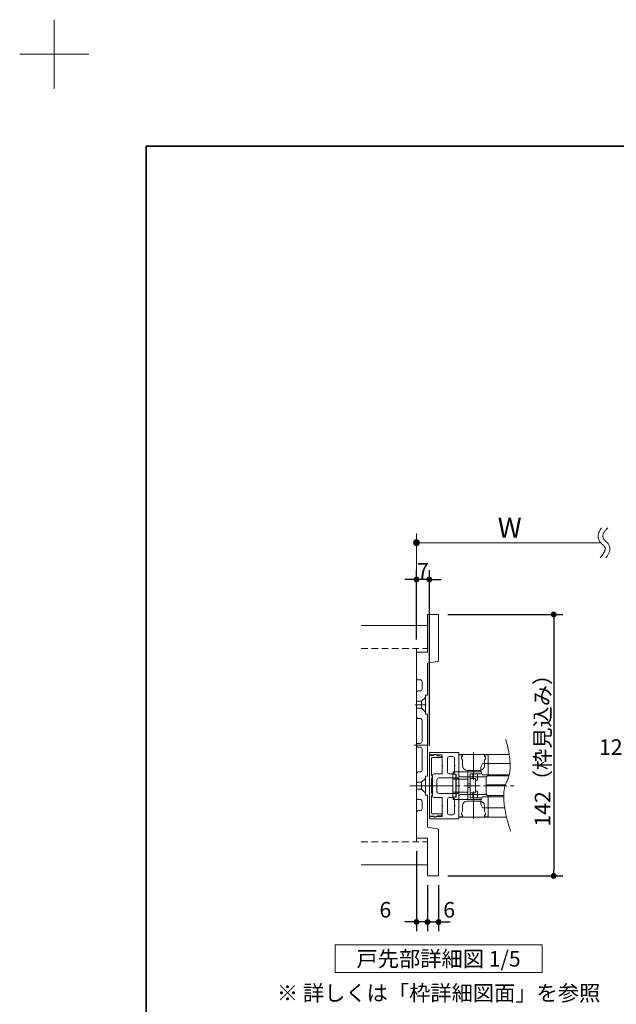
# Model space of a CAD drawing. Units: millimetres. Extents: x -4275 to 7850, y -3045 to 3045.
# Drawn here: x -4275 to -2979, y 906 to 3045 of the extents above; entities that cross this region are included whole.
import ezdxf

# ---------------------------------------------------------------- set-up
doc = ezdxf.new("R2010")
doc.units = ezdxf.units.MM
doc.header["$LTSCALE"] = 20
doc.header["$PDMODE"] = 1
doc.header["$PDSIZE"] = -2
for name, pattern in [('ラインタイプ-1', [1.11, 0.71, -0.4]), ('ラインタイプ-3', [2.91, 1.76, -0.4, 0.35, -0.4]), ('ラインタイプ-6', [6.5, 4, -0.5, 0.5, -0.5, 0.5, -0.5])]:
    doc.linetypes.add(name, pattern=pattern)
for name, color, linetype, lineweight in [('1図面枠', 7, 'Continuous', 15), ('2寸法-1', 7, 'Continuous', 15), ('2寸法-2', 7, 'Continuous', 15), ('2寸法-3', 7, 'Continuous', 15), ('3一般', 7, 'Continuous', 15)]:
    doc.layers.add(name, color=color, linetype=linetype, lineweight=lineweight)
doc.styles.add('MS PGothic', font='txt', dxfattribs={"bigfont": 'MS PGothic'})
doc.styles.get("Standard").update_dxf_attribs({"font": 'txt', "bigfont": 'BIGFONT.SHX'})
doc.dimstyles.new('SANWA-1', dxfattribs={"dimtxt": 33.826244, "dimasz": 12.712402, "dimexe": 20, "dimexo": 20, "dimgap": 2, "dimtad": 1, "dimdec": 8, "dimdsep": 46, "dimtxsty": 'MS PGothic', "dimblk": 'DOT', "dimblk1": 'DOT', "dimblk2": 'DOT', "dimcen": 0, "dimazin": 0, "dimtfac": 0.8, "dimtdec": 8, "dimtix": 1, "dimtmove": 0, "dimatfit": 0, "dimldrblk": 'DOT', "dimfxl": 1, "dimfrac": 2, "dimtolj": 1, "dimarcsym": 0})

# ---------------------------------------------------------------- blocks, each defined once
blk = doc.blocks.new('_Dot')
at = {"color": 0, "linetype": 'ByBlock', "lineweight": -2}
blk.add_line((-0.5, 0), (-1, 0), dxfattribs=at)
at = {"color": 0, "linetype": 'ByBlock', "const_width": 0.5}
blk.add_lwpolyline([(-0.25, 0, 1), (0.25, 0, 1)], format="xyb", close=True, dxfattribs=at)
blk = doc.blocks.new('*D13')
at = {"layer": '2寸法-1', "color": 0, "linetype": 'Continuous', "lineweight": -2}
for p, q in [((-3345, 1752.8), (-3095, 1752.8)), ((-3115, 1740.1), (-3115, 1197.6)), ((-3345, 1184.8), (-3095, 1184.8))]:
    blk.add_line(p, q, dxfattribs=at)
at = {"layer": 'Defpoints', "color": 0}
for p in [(-3365, 1752.8), (-3365, 1184.8), (-3115, 1184.8)]:
    blk.add_point(p, dxfattribs=at)
at = {"layer": '2寸法-1', "color": 0, "lineweight": -2, "xscale": 12.71240234375, "yscale": 12.71240234375, "zscale": 12.71240234375}
for p, rotation in [((-3115, 1752.8), 90), ((-3115, 1184.8), 270)]:
    blk.add_blockref('_Dot', p, dxfattribs=dict(at, rotation=rotation))
at = {"layer": '2寸法-1', "color": 0, "lineweight": 15, "insert": (-3139.2, 1468.8), "char_height": 33.826, "attachment_point": 5, "rotation": 90, "style": 'MS PGothic'}
blk.add_mtext('\\A1;142（枠見込み）', dxfattribs=at)
blk = doc.blocks.new('グループ-2')
at = {"layer": '2寸法-3', "color": 7, "linetype": 'Continuous', "lineweight": 15}
for points, knots in [([(-3011, 1941), (-3013.8, 1937.6), (-3024, 1916.3), (-3001.6, 1898.8), (-3005.8, 1885.4), (-3014.3, 1876)], [0, 0, 0, 0.104095, 0.647511, 0.814989, 1, 1, 1]), ([(-2997.2, 1941), (-3017, 1923.5), (-2984.8, 1898.4), (-3001.4, 1876)], [0, 0, 0, 0.505464, 1, 1, 1])]:
    blk.add_open_spline(points, degree=2, knots=knots, dxfattribs=at)
blk = doc.blocks.new('グループ-3')
at = {"layer": '2寸法-3', "linetype": 'Continuous', "lineweight": 0}
h = blk.add_hatch(color=7, dxfattribs=at)
edge = h.paths.add_edge_path()
edge.add_arc((-3413, 1908.8), 6.36, 0, 360)
at = {"layer": '2寸法-3', "color": 7, "linetype": 'Continuous', "lineweight": 15}
for p, q in [((-3413, 1848.8), (-3413, 1928.8)), ((-3013, 1908.8), (-3413, 1908.8))]:
    blk.add_line(p, q, dxfattribs=at)
blk.add_circle((-3413, 1908.8), 6.36, dxfattribs=at)
at = {"layer": '2寸法-3', "color": 7}
blk.add_blockref('グループ-2', (0, 0), dxfattribs=at)
at = {"layer": '2寸法-3', "color": 7, "insert": (-3236.6, 1963.2), "char_height": 43.491, "attachment_point": 1, "line_spacing_factor": 0.870768}
blk.add_mtext('{\\fMS PGothic|b0|i0|c128|p0;W}', dxfattribs=at)
blk = doc.blocks.new('*D18')
at = {"layer": '2寸法-2', "color": 0, "linetype": 'Continuous', "lineweight": -2}
for p, q in [((-2935, 1334.8), (-2935, 1458.3)), ((-2923, 1340.8), (-2923, 1458.3)), ((-2947.7, 1438.3), (-2960.4, 1438.3)), ((-2923, 1438.3), (-2935, 1438.3)), ((-2910.3, 1438.3), (-2897.6, 1438.3))]:
    blk.add_line(p, q, dxfattribs=at)
at = {"layer": 'Defpoints', "color": 0}
for p in [(-2935, 1438.3), (-2935, 1314.8), (-2923, 1320.8)]:
    blk.add_point(p, dxfattribs=at)
at = {"layer": '2寸法-2', "color": 0, "lineweight": -2, "xscale": 12.71240234375, "yscale": 12.71240234375, "zscale": 12.71240234375}
blk.add_blockref('_Dot', (-2935, 1438.3), dxfattribs=at)
at = {"layer": '2寸法-2', "color": 0, "lineweight": -2, "xscale": 12.71240234375, "yscale": 12.71240234375, "zscale": 12.71240234375, "rotation": 180}
blk.add_blockref('_Dot', (-2923, 1438.3), dxfattribs=at)
at = {"layer": '2寸法-2', "color": 0, "lineweight": 15, "insert": (-2991, 1464.8), "char_height": 33.83, "attachment_point": 5, "style": 'MS PGothic'}
blk.add_mtext('\\A1;12', dxfattribs=at)
blk = doc.blocks.new('グループ-30')
at = {"layer": '3一般', "color": 7, "linetype": 'Continuous', "lineweight": 15}
for p, q in [((-3385, 1447.6), (-3385, 1451.6)), ((-3375.2, 1447.6), (-3385, 1447.6)), ((-3385, 1314.8), (-3385, 1446.8)), ((-3385, 1446.8), (-3375, 1446.8)), ((-3321.8, 1452.8), (-3383.8, 1452.8)), ((-3380.2, 1440.8), (-3380.2, 1402.8)), ((-3358.6, 1442), (-3379, 1442)), ((-3372, 1448.6), (-3367.6, 1446)), ((-3358.2, 1447.6), (-3369.7, 1447.6)), ((-3367.6, 1446), (-3365.8, 1446)), ((-3365, 1446), (-3358.4, 1444.6)), ((-3357.4, 1443.5), (-3357.4, 1443.2)), ((-3357, 1446.4), (-3357, 1425.4)), ((-3345.8, 1440), (-3345.8, 1410.6)), ((-3341.8, 1444), (-3334.2, 1444)), ((-3330.2, 1440), (-3330.2, 1425.4)), ((-3321.4, 1397.6), (-3321.4, 1451.2)), ((-3321.4, 1448.8), (-3321.4, 1312.8)), ((-3321.4, 1448.8), (-3211.7, 1448.8)), ((-3313.4, 1448.2), (-3321.4, 1448.2)), ((-3321.4, 1448.2), (-3321.4, 1404.2)), ((-3321, 1451.9), (-3321, 1452)), ((-3315.4, 1444.2), (-3313.4, 1444.2)), ((-3315.4, 1440.2), (-3315.4, 1444.2)), ((-3313.4, 1436.2), (-3315.4, 1440.2)), ((-3313.4, 1444.2), (-3313.4, 1448.2)), ((-3313.4, 1424.2), (-3313.4, 1436.2)), ((-3289.4, 1393.4), (-3289.4, 1453)), ((-3265.4, 1444.2), (-3265.4, 1448.2)), ((-3257.4, 1448.2), (-3265.4, 1448.2)), ((-3263.4, 1444.2), (-3265.4, 1444.2)), ((-3265.4, 1436.2), (-3263.4, 1440.2)), ((-3265.4, 1424.2), (-3265.4, 1436.2)), ((-3263.4, 1440.2), (-3263.4, 1444.2)), ((-3257.4, 1404.2), (-3257.4, 1448.2)), ((-3211.7, 1448.8), (-3211.7, 1448.8)), ((-3357, 1425.4), (-3355.8, 1424.2)), ((-3355.8, 1424.2), (-3357, 1423)), ((-3357, 1423), (-3357, 1407.8)), ((-3330.2, 1425.4), (-3329, 1424.2)), ((-3329, 1424.2), (-3330.2, 1423)), ((-3330.2, 1423), (-3330.2, 1410.6)), ((-3303.4, 1414.2), (-3275.4, 1414.2)), ((-3269.4, 1428.8), (-3209.7, 1428.8)), ((-3209.7, 1428.8), (-3209.7, 1428.8)), ((-3380.2, 1402.8), (-3379, 1402.8)), ((-3379, 1396.8), (-3380.2, 1396.8)), ((-3380.2, 1396.8), (-3380.2, 1364.8)), ((-3379, 1402.8), (-3379, 1396.8)), ((-3378.6, 1359), (-3378.6, 1402.6)), ((-3374.6, 1406.6), (-3358.2, 1406.6)), ((-3368.6, 1367.8), (-3368.6, 1393.8)), ((-3364.6, 1397.8), (-3323.4, 1397.8)), ((-3341.8, 1406.6), (-3334.2, 1406.6)), ((-3327.4, 1405.8), (-3333.8, 1405.8)), ((-3333.8, 1405.8), (-3333.8, 1403.8)), ((-3333.8, 1403.8), (-3333.8, 1396.8)), ((-3333.8, 1396.8), (-3333.8, 1394.8)), ((-3333.8, 1394.8), (-3327.4, 1394.8)), ((-3333.8, 1366.8), (-3333.8, 1394.8)), ((-3333.4, 1410.8), (-3333.4, 1406)), ((-3321.4, 1410.8), (-3333.4, 1410.8)), ((-3326.6, 1406), (-3333.4, 1406)), ((-3327.4, 1403.8), (-3327.4, 1405.8)), ((-3327.4, 1405.8), (-3326.6, 1405.8)), ((-3327.4, 1403.8), (-3327.4, 1396.8)), ((-3327.4, 1394.8), (-3327.4, 1396.8)), ((-3327.4, 1366.8), (-3327.4, 1394.8)), ((-3326.6, 1394.8), (-3326.6, 1406)), ((-3326.6, 1394.8), (-3321.4, 1394.8)), ((-3326.6, 1366.8), (-3326.6, 1394.8)), ((-3323.4, 1397.8), (-3323.4, 1397.6)), ((-3322.6, 1396.8), (-3322.2, 1396.8)), ((-3321.4, 1410.8), (-3321.4, 1394.8)), ((-3321.4, 1410.8), (-3305.4, 1410.8)), ((-3321.4, 1394.8), (-3321.4, 1394.7)), ((-3321.4, 1394.7), (-3305.4, 1394.7)), ((-3317.4, 1400.2), (-3261.4, 1400.2)), ((-3301.4, 1410.8), (-3305.4, 1410.8)), ((-3301.4, 1397.8), (-3301.4, 1410.8)), ((-3301.4, 1410.8), (-3272.5, 1410.8)), ((-3301.4, 1363.9), (-3301.4, 1397.8)), ((-3290.6, 1406.8), (-3296.6, 1406.8)), ((-3296.6, 1396.4), (-3296.6, 1406.8)), ((-3287.2, 1396.4), (-3296.6, 1396.4)), ((-3296.6, 1396.4), (-3296.6, 1395.9)), ((-3296.6, 1395.9), (-3296.6, 1395.4)), ((-3296.6, 1395.4), (-3296.6, 1366.3)), ((-3290.6, 1396.4), (-3290.6, 1406.8)), ((-3280.6, 1406.8), (-3290.6, 1406.8)), ((-3287.2, 1396.4), (-3285.8, 1396.4)), ((-3284.6, 1366.4), (-3284.6, 1395.2)), ((-3280.6, 1392.8), (-3284.6, 1392.8)), ((-3280.6, 1392.8), (-3280.6, 1406.8)), ((-3270.7, 1406.8), (-3280.6, 1406.8)), ((-3269.4, 1404.8), (-3211.5, 1404.8)), ((-3261.4, 1400), (-3261.4, 1382.8)), ((-3212.2, 1402), (-3259.4, 1402)), ((-3252.6, 1402), (-3252.6, 1404.8)), ((-3222.2, 1404.8), (-3222.2, 1402)), ((-3221.4, 1404.8), (-3221.4, 1402)), ((-3369.1, 1380.8), (-3393.1, 1380.8)), ((-3355.8, 1380.8), (-3386.9, 1380.8)), ((-3301.4, 1384.8), (-3296.6, 1384.8)), ((-3301.4, 1376.8), (-3296.6, 1376.8)), ((-3261.4, 1382.8), (-3259.4, 1382.8)), ((-3261.4, 1382.8), (-3261.4, 1380.8)), ((-3261.4, 1380.8), (-3261.4, 1361.6)), ((-3259.4, 1380.8), (-3261.4, 1380.8)), ((-3259.4, 1382.8), (-3219.9, 1382.8)), ((-3259.4, 1380.8), (-3220.6, 1380.8)), ((-3380.2, 1364.8), (-3379, 1364.8)), ((-3379, 1358.8), (-3380.2, 1358.8)), ((-3380.2, 1358.8), (-3380.2, 1320.8)), ((-3379, 1364.8), (-3379, 1358.8)), ((-3374.6, 1355), (-3358.2, 1355)), ((-3364.6, 1363.8), (-3323.4, 1363.8)), ((-3357, 1338.6), (-3357, 1353.8)), ((-3345.8, 1321.6), (-3345.8, 1351)), ((-3341.8, 1355), (-3334.2, 1355)), ((-3327.4, 1366.8), (-3333.8, 1366.8)), ((-3333.8, 1366.8), (-3333.8, 1364.8)), ((-3333.8, 1364.8), (-3333.8, 1357.8)), ((-3333.8, 1357.8), (-3333.8, 1355.8)), ((-3333.8, 1355.8), (-3327.4, 1355.8)), ((-3333.4, 1355.6), (-3333.4, 1350.8)), ((-3333.4, 1355.6), (-3326.6, 1355.6)), ((-3321.4, 1350.8), (-3333.4, 1350.8)), ((-3330.2, 1338.6), (-3330.2, 1351)), ((-3327.4, 1364.8), (-3327.4, 1366.8)), ((-3327.4, 1364.8), (-3327.4, 1357.8)), ((-3327.4, 1355.8), (-3327.4, 1357.8)), ((-3327.4, 1355.8), (-3326.6, 1355.8)), ((-3326.6, 1355.6), (-3326.6, 1366.8)), ((-3326.6, 1366.8), (-3321.4, 1366.8)), ((-3323.4, 1363.8), (-3323.4, 1364)), ((-3322.6, 1364.8), (-3322.2, 1364.8)), ((-3305.4, 1367), (-3321.4, 1367)), ((-3321.4, 1367), (-3321.4, 1366.8)), ((-3321.4, 1366.8), (-3321.4, 1350.8)), ((-3321.4, 1364), (-3321.4, 1310.4)), ((-3321.4, 1357.4), (-3321.4, 1313.4)), ((-3321.4, 1350.8), (-3305.4, 1350.8)), ((-3261.4, 1361.4), (-3317.4, 1361.4)), ((-3305.4, 1350.8), (-3301.4, 1350.8)), ((-3301.4, 1350.8), (-3301.4, 1363.9)), ((-3301.4, 1350.8), (-3272.5, 1350.8)), ((-3296.6, 1366.3), (-3296.6, 1365.8)), ((-3296.6, 1365.8), (-3296.6, 1365.2)), ((-3296.6, 1365.2), (-3287.2, 1365.2)), ((-3296.6, 1354.8), (-3296.6, 1365.2)), ((-3290.6, 1354.8), (-3296.6, 1354.8)), ((-3290.6, 1354.8), (-3290.6, 1365.2)), ((-3280.6, 1354.8), (-3290.6, 1354.8)), ((-3289.4, 1308.7), (-3289.4, 1368.3)), ((-3285.8, 1365.2), (-3287.2, 1365.2)), ((-3284.6, 1368.8), (-3280.6, 1368.8)), ((-3280.6, 1354.8), (-3280.6, 1368.8)), ((-3270.7, 1354.8), (-3280.6, 1354.8)), ((-3223.6, 1356.8), (-3269.4, 1356.8)), ((-3259.4, 1359.6), (-3223.6, 1359.6)), ((-3257.4, 1313.4), (-3257.4, 1357.4)), ((-3252.6, 1356.8), (-3252.6, 1359.6)), ((-3357, 1338.6), (-3355.8, 1337.4)), ((-3355.8, 1337.4), (-3357, 1336.2)), ((-3357, 1315.2), (-3357, 1336.2)), ((-3330.2, 1338.6), (-3329, 1337.4)), ((-3329, 1337.4), (-3330.2, 1336.2)), ((-3330.2, 1321.6), (-3330.2, 1336.2)), ((-3313.4, 1325.4), (-3313.4, 1337.4)), ((-3275.4, 1347.4), (-3303.4, 1347.4)), ((-3221.4, 1332.8), (-3269.4, 1332.8)), ((-3265.4, 1325.4), (-3265.4, 1337.4)), ((-3375, 1314.8), (-3385, 1314.8)), ((-3385, 1314), (-3385, 1310)), ((-3375.2, 1314), (-3385, 1314)), ((-3321.8, 1308.8), (-3383.8, 1308.8)), ((-3379, 1319.6), (-3358.6, 1319.6)), ((-3367.6, 1315.6), (-3372, 1313.1)), ((-3358.2, 1314), (-3369.7, 1314)), ((-3365.8, 1315.6), (-3367.6, 1315.6)), ((-3358.4, 1317.1), (-3365, 1315.7)), ((-3357.4, 1318.4), (-3357.4, 1318.2)), ((-3341.8, 1317.6), (-3334.2, 1317.6)), ((-3321.4, 1313.4), (-3313.4, 1313.4)), ((-3321.4, 1312.8), (-3217.4, 1312.8)), ((-3321, 1309.8), (-3321, 1309.6)), ((-3315.4, 1321.4), (-3313.4, 1325.4)), ((-3315.4, 1317.4), (-3315.4, 1321.4)), ((-3313.4, 1317.4), (-3315.4, 1317.4)), ((-3313.4, 1313.4), (-3313.4, 1317.4)), ((-3263.4, 1321.4), (-3265.4, 1325.4)), ((-3265.4, 1317.4), (-3263.4, 1317.4)), ((-3265.4, 1313.4), (-3265.4, 1317.4)), ((-3265.4, 1313.4), (-3257.4, 1313.4)), ((-3263.4, 1317.4), (-3263.4, 1321.4))]:
    blk.add_line(p, q, dxfattribs=at)
at = {"layer": '3一般', "color": 7, "linetype": 'ラインタイプ-3', "lineweight": 15}
blk.add_line((-3426.5, 1380.8), (-3197.9, 1380.8), dxfattribs=at)
at = {"layer": '3一般', "color": 7, "linetype": 'Continuous', "lineweight": 15}
for centre, radius, start, end in [((-3383.8, 1451.6), 1.2, 90, 180), ((-3379, 1440.8), 1.2, 90, 180), ((-3375.2, 1448.4), 0.8, 270, 326.251), ((-3373, 1446.8), 2, 60, 180), ((-3372.2, 1446.4), 2.8, 25.3769, 146.251), ((-3365.8, 1442), 4, 78.6901, 90), ((-3358.6, 1443.2), 1.2, 270, 0), ((-3358.6, 1443.5), 1.2, 0, 78.6901), ((-3358.2, 1446.4), 1.2, 0, 90), ((-3341.8, 1440), 4, 90, 180), ((-3334.2, 1440), 4, 0, 90), ((-3321.8, 1452), 0.8, 0, 90), ((-3321.8, 1451.9), 0.8, 300, 0), ((-3303.4, 1424.2), 10, 180, 270), ((-3275.4, 1424.2), 10, 270, 0), ((-3253.4, 1416.8), 20, 143.1301, 216.8699), ((-3374.6, 1402.6), 4, 90, 180), ((-3364.6, 1393.8), 4, 90, 180), ((-3358.2, 1407.8), 1.2, 270, 0), ((-3341.8, 1410.6), 4, 180, 270), ((-3334.2, 1410.6), 4, 270, 0), ((-3322.6, 1397.6), 0.8, 180, 270), ((-3322.2, 1397.6), 0.8, 270, 0), ((-3317.4, 1404.2), 4, 180, 270), ((-3285.8, 1395.2), 1.2, 0, 90), ((-3261.4, 1404.2), 4, 270, 0), ((-3259.4, 1400), 2, 90, 180), ((-3374.6, 1359), 4, 180, 270), ((-3364.6, 1367.8), 4, 180, 270), ((-3358.2, 1353.8), 1.2, 0, 90), ((-3341.8, 1351), 4, 90, 180), ((-3334.2, 1351), 4, 0, 90), ((-3322.6, 1364), 0.8, 90, 180), ((-3322.2, 1364), 0.8, 0, 90), ((-3317.4, 1357.4), 4, 90, 180), ((-3285.8, 1366.4), 1.2, 270, 0), ((-3253.4, 1344.8), 20, 143.1301, 216.8699), ((-3259.4, 1361.6), 2, 180, 270), ((-3261.4, 1357.4), 4, 0, 90), ((-3303.4, 1337.4), 10, 90, 180), ((-3275.4, 1337.4), 10, 0, 90), ((-3383.8, 1310), 1.2, 180, 270), ((-3379, 1320.8), 1.2, 180, 270), ((-3375.2, 1313.2), 0.8, 33.749, 90), ((-3373, 1314.8), 2, 180, 300), ((-3372.2, 1315.2), 2.8, 213.749, 334.6231), ((-3365.8, 1319.6), 4, 270, 281.3099), ((-3358.6, 1318.4), 1.2, 0, 90), ((-3358.6, 1318.2), 1.2, 281.3099, 0), ((-3358.2, 1315.2), 1.2, 270, 0), ((-3341.8, 1321.6), 4, 180, 270), ((-3334.2, 1321.6), 4, 270, 0), ((-3321.8, 1309.6), 0.8, 270, 0), ((-3321.8, 1309.8), 0.8, 0, 60)]:
    blk.add_arc(centre, radius, start, end, dxfattribs=at)
for points in [[(-3305.4, 1394.7), (-3304, 1394.8), (-3301.4, 1396.4), (-3301.4, 1397.8)], [(-3305.4, 1367), (-3304, 1366.9), (-3301.4, 1365.3), (-3301.4, 1363.9)]]:
    blk.add_open_spline(points, degree=2, dxfattribs=at)
blk = doc.blocks.new('グループ-31')
at = {"layer": '3一般', "color": 7, "linetype": 'Continuous', "lineweight": 15}
for p, q in [((-3389, 1670.8), (-3389, 1752.8)), ((-3389, 1752.8), (-3365, 1752.8)), ((-3365, 1654.2), (-3365, 1752.8)), ((-3533, 1728.8), (-3389, 1728.8)), ((-3413, 1678.8), (-3413, 1258.8)), ((-3413, 1614.8), (-3413, 1670.8)), ((-3413, 1670.8), (-3389, 1670.8)), ((-3368.3, 1650.3), (-3389, 1646.8)), ((-3389, 1577.6), (-3389, 1646.8)), ((-3405, 1610.8), (-3409, 1610.8)), ((-3401, 1590.8), (-3401, 1606.8)), ((-3409, 1586.8), (-3405, 1586.8)), ((-3413, 1530.8), (-3413, 1582.8)), ((-3393.4, 1577.6), (-3393.4, 1558)), ((-3389, 1577.6), (-3393.4, 1577.6)), ((-3394.6, 1556.8), (-3393.4, 1558)), ((-3394.6, 1556.8), (-3393.4, 1555.6)), ((-3393.4, 1555.6), (-3393.4, 1536)), ((-3405, 1526.8), (-3409, 1526.8)), ((-3401, 1476.8), (-3401, 1522.8)), ((-3393.4, 1536), (-3389, 1536)), ((-3389, 1401.6), (-3389, 1536)), ((-3413, 1466.8), (-3413, 1470.8)), ((-3411, 1472.8), (-3405, 1472.8)), ((-3405, 1464.8), (-3411, 1464.8)), ((-3401, 1414.8), (-3401, 1460.8)), ((-3413, 1354.8), (-3413, 1406.8)), ((-3409, 1410.8), (-3405, 1410.8)), ((-3389, 1401.6), (-3393.4, 1401.6)), ((-3393.4, 1401.6), (-3393.4, 1382)), ((-3393.4, 1382), (-3394.6, 1380.8)), ((-3393.4, 1379.6), (-3394.6, 1380.8)), ((-3393.4, 1379.6), (-3393.4, 1360)), ((-3405, 1350.8), (-3409, 1350.8)), ((-3393.4, 1360), (-3389, 1360)), ((-3389, 1290.8), (-3389, 1360)), ((-3409, 1326.8), (-3405, 1326.8)), ((-3401, 1330.8), (-3401, 1346.8)), ((-3413, 1266.8), (-3413, 1322.8)), ((-3389, 1290.8), (-3368.3, 1287.4)), ((-3389, 1266.8), (-3413, 1266.8)), ((-3389, 1184.8), (-3389, 1266.8)), ((-3365, 1184.8), (-3365, 1283.5)), ((-3533, 1208.8), (-3389, 1208.8)), ((-3365, 1184.8), (-3389, 1184.8))]:
    blk.add_line(p, q, dxfattribs=at)
at = {"layer": '3一般', "color": 7, "linetype": 'ラインタイプ-1', "lineweight": 15}
for p, q in [((-3533, 1678.8), (-3389, 1678.8)), ((-3533, 1258.8), (-3389, 1258.8))]:
    blk.add_line(p, q, dxfattribs=at)
at = {"layer": '3一般', "color": 7, "linetype": 'ラインタイプ-6', "lineweight": 15}
for p, q in [((-3401.8, 1564.4), (-3413, 1564.4)), ((-3393.4, 1572.8), (-3401.8, 1564.4)), ((-3401.8, 1549.2), (-3401.8, 1564.4)), ((-3401.8, 1549.2), (-3413, 1549.2)), ((-3393.4, 1540.8), (-3401.8, 1549.2)), ((-3401.8, 1388.4), (-3393.4, 1396.8)), ((-3413, 1388.4), (-3401.8, 1388.4)), ((-3413, 1373.2), (-3401.8, 1373.2)), ((-3401.8, 1373.2), (-3401.8, 1388.4)), ((-3401.8, 1373.2), (-3393.4, 1364.8))]:
    blk.add_line(p, q, dxfattribs=at)
at = {"layer": '3一般', "color": 7, "linetype": 'ラインタイプ-3', "lineweight": 15}
for p, q in [((-3391.7, 1556.8), (-3416.1, 1556.8)), ((-3418.9, 1468.8), (-3389, 1468.8)), ((-3369.1, 1380.8), (-3393.1, 1380.8))]:
    blk.add_line(p, q, dxfattribs=at)
at = {"layer": '3一般', "color": 7, "linetype": 'Continuous', "lineweight": 15, "flags": 128}
for points in [[(-3365, 1654.2, -0.177537), (-3365.9, 1651.6, -0.177537), (-3368.3, 1650.3)], [(-3409, 1610.8, -0.198912), (-3411.8, 1612, -0.198912), (-3413, 1614.8)], [(-3405, 1610.8, -0.198912), (-3402.2, 1609.7, -0.198912), (-3401, 1606.8)], [(-3413, 1582.8, -0.198912), (-3411.8, 1585.7, -0.198912), (-3409, 1586.8)], [(-3401, 1590.8, -0.198912), (-3402.2, 1588, -0.198912), (-3405, 1586.8)], [(-3409, 1526.8, -0.198912), (-3411.8, 1528, -0.198912), (-3413, 1530.8)], [(-3405, 1526.8, -0.198912), (-3402.2, 1525.7, -0.198912), (-3401, 1522.8)], [(-3401, 1476.8, -0.198912), (-3402.2, 1474, -0.198912), (-3405, 1472.8)], [(-3413, 1470.8, -0.198912), (-3412.4, 1472.3, -0.198912), (-3411, 1472.8)], [(-3411, 1464.8, -0.198912), (-3412.4, 1465.4, -0.198912), (-3413, 1466.8)], [(-3405, 1464.8, -0.198912), (-3402.2, 1463.7, -0.198912), (-3401, 1460.8)], [(-3401, 1414.8, -0.198912), (-3402.2, 1412, -0.198912), (-3405, 1410.8)], [(-3413, 1406.8, -0.198912), (-3411.8, 1409.7, -0.198912), (-3409, 1410.8)], [(-3409, 1350.8, -0.198912), (-3411.8, 1352, -0.198912), (-3413, 1354.8)], [(-3405, 1350.8, -0.198912), (-3402.2, 1349.7, -0.198912), (-3401, 1346.8)], [(-3413, 1322.8, -0.198912), (-3411.8, 1325.7, -0.198912), (-3409, 1326.8)], [(-3401, 1330.8, -0.198912), (-3402.2, 1328, -0.198912), (-3405, 1326.8)], [(-3368.3, 1287.4, -0.177537), (-3365.9, 1286, -0.177537), (-3365, 1283.5)]]:
    blk.add_lwpolyline(points, format="xyb", dxfattribs=at)
at = {"layer": '3一般', "color": 7, "linetype": 'Continuous', "lineweight": 15}
blk.add_open_spline([(-3219.3, 1482), (-3201, 1419.2), (-3233.4, 1358.7), (-3208.6, 1282)], degree=2, dxfattribs=at)
at = {"layer": '3一般', "color": 7}
blk.add_blockref('グループ-30', (0, 0), dxfattribs=at)
blk = doc.blocks.new('グループ-32')
at = {"layer": '2寸法-3', "color": 7, "linetype": 'Continuous', "lineweight": 15, "flags": 128}
blk.add_lwpolyline([(-3140, 974.8), (-3590, 974.8), (-3590, 1034.8), (-3140, 1034.8)], close=True, dxfattribs=at)
at = {"layer": '2寸法-3', "color": 7, "insert": (-3365, 1004.8), "char_height": 33.826, "attachment_point": 5, "line_spacing_factor": 0.719881}
blk.add_mtext('{\\fMS PGothic|b0|i0|c128|p0;戸先部詳細図 1/5}', dxfattribs=at)
blk = doc.blocks.new('*D81')
at = {"layer": '2寸法-1', "color": 0, "linetype": 'Continuous', "lineweight": -2}
for p, q in [((-3413, 1698.8), (-3413, 1848.8)), ((-3385, 1467.6), (-3385, 1848.8)), ((-3425.7, 1828.8), (-3438.4, 1828.8)), ((-3385, 1828.8), (-3413, 1828.8)), ((-3372.3, 1828.8), (-3359.6, 1828.8))]:
    blk.add_line(p, q, dxfattribs=at)
at = {"layer": 'Defpoints', "color": 0}
for p in [(-3413, 1828.8), (-3413, 1678.8), (-3385, 1447.6)]:
    blk.add_point(p, dxfattribs=at)
at = {"layer": '2寸法-1', "color": 0, "lineweight": -2, "xscale": 12.71240234375, "yscale": 12.71240234375, "zscale": 12.71240234375}
blk.add_blockref('_Dot', (-3413, 1828.8), dxfattribs=at)
at = {"layer": '2寸法-1', "color": 0, "lineweight": -2, "xscale": 12.71240234375, "yscale": 12.71240234375, "zscale": 12.71240234375, "rotation": 180}
blk.add_blockref('_Dot', (-3385, 1828.8), dxfattribs=at)
at = {"layer": '2寸法-1', "color": 0, "lineweight": 15, "insert": (-3399, 1847.8), "char_height": 33.83, "attachment_point": 5, "style": 'MS PGothic'}
blk.add_mtext('\\A1;7', dxfattribs=at)
blk = doc.blocks.new('*D82')
at = {"layer": '2寸法-2', "color": 0, "linetype": 'Continuous', "lineweight": -2}
for p, q in [((-3389, 1164.8), (-3389, 1064.8)), ((-3365, 1164.8), (-3365, 1064.8)), ((-3401.7, 1084.8), (-3414.4, 1084.8)), ((-3389, 1084.8), (-3365, 1084.8)), ((-3352.3, 1084.8), (-3339.6, 1084.8))]:
    blk.add_line(p, q, dxfattribs=at)
at = {"layer": 'Defpoints', "color": 0}
for p in [(-3389, 1184.8), (-3365, 1184.8), (-3365, 1084.8)]:
    blk.add_point(p, dxfattribs=at)
at = {"layer": '2寸法-2', "color": 0, "lineweight": -2, "xscale": 12.71240234375, "yscale": 12.71240234375, "zscale": 12.71240234375}
blk.add_blockref('_Dot', (-3389, 1084.8), dxfattribs=at)
at = {"layer": '2寸法-2', "color": 0, "lineweight": -2, "xscale": 12.71240234375, "yscale": 12.71240234375, "zscale": 12.71240234375, "rotation": 180}
blk.add_blockref('_Dot', (-3365, 1084.8), dxfattribs=at)
at = {"layer": '2寸法-2', "color": 0, "lineweight": 15, "insert": (-3342.1, 1111.3), "char_height": 33.83, "attachment_point": 5, "style": 'MS PGothic'}
blk.add_mtext('\\A1;6', dxfattribs=at)
blk = doc.blocks.new('*D83')
at = {"layer": '2寸法-2', "color": 0, "linetype": 'Continuous', "lineweight": -2}
for p, q in [((-3413, 1238.8), (-3413, 1064.8)), ((-3389, 1164.8), (-3389, 1064.8)), ((-3425.7, 1084.8), (-3438.4, 1084.8)), ((-3389, 1084.8), (-3413, 1084.8)), ((-3376.3, 1084.8), (-3363.6, 1084.8))]:
    blk.add_line(p, q, dxfattribs=at)
at = {"layer": 'Defpoints', "color": 0}
for p in [(-3413, 1258.8), (-3389, 1184.8), (-3413, 1084.8)]:
    blk.add_point(p, dxfattribs=at)
at = {"layer": '2寸法-2', "color": 0, "lineweight": -2, "xscale": 12.71240234375, "yscale": 12.71240234375, "zscale": 12.71240234375}
blk.add_blockref('_Dot', (-3413, 1084.8), dxfattribs=at)
at = {"layer": '2寸法-2', "color": 0, "lineweight": -2, "xscale": 12.71240234375, "yscale": 12.71240234375, "zscale": 12.71240234375, "rotation": 180}
blk.add_blockref('_Dot', (-3389, 1084.8), dxfattribs=at)
at = {"layer": '2寸法-2', "color": 0, "lineweight": 15, "insert": (-3480.7, 1111.3), "char_height": 33.83, "attachment_point": 5, "style": 'MS PGothic'}
blk.add_mtext('\\A1;6', dxfattribs=at)
blk = doc.blocks.new('グループ-95')
at = {"layer": '1図面枠', "color": 7, "linetype": 'Continuous', "lineweight": 15}
for p, q in [((-4200, 2895), (-4200, 3045)), ((-4275, 2970), (-4125, 2970))]:
    blk.add_line(p, q, dxfattribs=at)
blk = doc.blocks.new('グループ-97')
at = {"layer": '1図面枠', "color": 7, "linetype": 'Continuous', "lineweight": 35, "flags": 128}
blk.add_lwpolyline([(-4000, 2770), (4000, 2770), (4000, -2770), (-4000, -2770)], close=True, dxfattribs=at)
blk = doc.blocks.new('図面枠')
at = {"layer": '1図面枠', "color": 7}
for name in ['グループ-95', 'グループ-97']:
    blk.add_blockref(name, (0, 0), dxfattribs=at)

msp = doc.modelspace()

# ---------------------------------------------------------------- block references
at = {"layer": '1図面枠', "color": 7}
msp.add_blockref('図面枠', (0, 0), dxfattribs=at)
at = {"layer": '2寸法-3', "color": 7}
for name in ['グループ-3', 'グループ-32']:
    msp.add_blockref(name, (0, 0), dxfattribs=at)
at = {"layer": '3一般', "color": 7}
msp.add_blockref('グループ-31', (0, 0), dxfattribs=at)

# ---------------------------------------------------------------- texts
at = {"layer": '2寸法-3', "color": 7, "insert": (-3365, 930.39663589), "char_height": 33.826244213, "attachment_point": 5, "line_spacing_factor": 0.719881}
msp.add_mtext('{\\fMS PGothic|b0|i0|c128|p0;※ 詳しくは「枠詳細図面」を参照}', dxfattribs=at)

# ---------------------------------------------------------------- dimensions: what is measured, and where the dimension line sits
at = {"layer": '2寸法-1', "color": 7, "linetype": 'Continuous', "lineweight": 15}
dim = msp.add_linear_dim(base=(-3413, 1828.84413589), p1=(-3385, 1447.64413589), p2=(-3413, 1678.84413589), text='7', dimstyle='SANWA-1', override={"dimtxt": 33.826244, "dimgap": 2, "dimpost": '<>', "dimtxsty": 'MS PGothic', "dimtmove": 2}, dxfattribs=at)
dim.commit()
dim.dimension.update_dxf_attribs({"geometry": '*D81', "text_midpoint": (-3399, 1847.757258)})
dim = msp.add_linear_dim(base=(-3115, 1184.84413589), p1=(-3365, 1752.84413589), p2=(-3365, 1184.84413589), angle=270, text='142（枠見込み）', dimstyle='SANWA-1', override={"dimgap": 2, "dimpost": '<>', "dimtxsty": 'MS PGothic', "dimtmove": 2}, dxfattribs=at)
dim.commit()
dim.dimension.update_dxf_attribs({"geometry": '*D13', "text_midpoint": (-3139.19847276, 1468.84413589)})
at = {"layer": '2寸法-2', "color": 7, "linetype": 'Continuous', "lineweight": 15}
dim = msp.add_linear_dim(base=(-2935, 1438.34413589), p1=(-2923, 1320.84413589), p2=(-2935, 1314.84413589), dimstyle='SANWA-1', override={"dimgap": 2, "dimdec": 2, "dimpost": '<>', "dimtxsty": 'MS PGothic', "dimtix": 0, "dimtmove": 2}, dxfattribs=at)
dim.commit()
dim.dimension.update_dxf_attribs({"geometry": '*D18', "text_midpoint": (-2991, 1464.79163589), "dimtype": 160})
for base, p2, picture, middle in [((-3413, 1084.84413589), (-3413, 1258.84413589), '*D83', (-3480.67320378, 1111.29163589)), ((-3365, 1084.84413589), (-3365, 1184.84413589), '*D82', (-3342.14841047, 1111.29163589))]:
    dim = msp.add_linear_dim(base=base, p1=(-3389, 1184.84413589), p2=p2, text='6', dimstyle='SANWA-1', override={"dimtxt": 33.826244, "dimgap": 2, "dimpost": '<>', "dimtxsty": 'MS PGothic', "dimtix": 0, "dimtmove": 2}, dxfattribs=at)
    dim.commit()
    dim.dimension.update_dxf_attribs({"geometry": picture, "text_midpoint": middle, "dimtype": 160})

doc.saveas('drawing.dxf')
